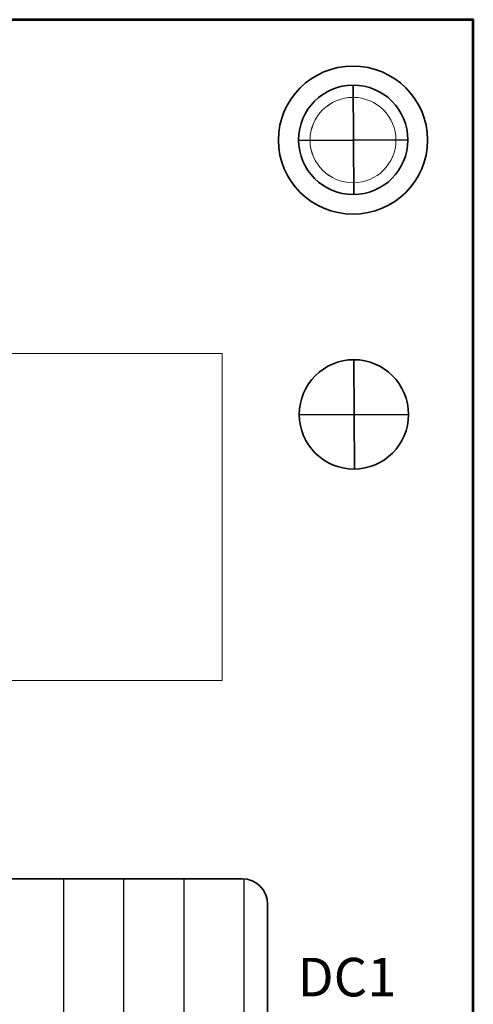
# Model space of a CAD drawing. Units: inches. Extents: x -8.3 to 7.7, y -9.1 to 10.9.
# Drawn here: x 0.3 to 1.2, y 1.6 to 3.6 of the extents above; entities that cross this region are included whole.
import ezdxf

# ---------------------------------------------------------------- set-up
doc = ezdxf.new("R2010")
doc.units = ezdxf.units.IN
doc.header["$MEASUREMENT"] = 0
doc.layers.add('Layer 1', color=7, linetype='Continuous')
doc.styles.add('277', font='arialbd.ttf', dxfattribs={"height": 1})

msp = doc.modelspace()

# ---------------------------------------------------------------- hatches: boundary and pattern name
h = msp.add_hatch()
h.set_pattern_fill('USER_PATTERN6', color=250, style=0, pattern_type=2)
h.set_pattern_definition([(90, (0, 0), (-0.125, 8e-18), [])])
edge = h.paths.add_edge_path(flags=0)
edge.add_spline(control_points=[(-0.2781, 1.8432), (-0.2781, 1.8432), (0.7459, 1.8432), (0.7459, 1.8432), (0.7459, 1.8432), (0.775, 1.8432), (0.7988, 1.8194), (0.7988, 1.7904), (0.7988, 1.7904), (0.7988, 1.7904), (0.7988, 1.5326), (0.7988, 1.5326), (0.7988, 1.5326), (0.7988, 1.5036), (0.775, 1.4798), (0.7459, 1.4798), (0.7459, 1.4798), (0.7459, 1.4798), (-0.2781, 1.4798), (-0.2781, 1.4798), (-0.2781, 1.4798), (-0.3071, 1.4798), (-0.3309, 1.5036), (-0.3309, 1.5326), (-0.3309, 1.5326), (-0.3309, 1.5326), (-0.3309, 1.7904), (-0.3309, 1.7904), (-0.3309, 1.7904), (-0.3309, 1.8194), (-0.3071, 1.8432), (-0.2781, 1.8432)], knot_values=[0, 0, 0, 0, 0.111111, 0.111111, 0.111111, 0.111111, 0.222222, 0.222222, 0.222222, 0.222222, 0.333333, 0.333333, 0.333333, 0.333333, 0.444444, 0.444444, 0.444444, 0.444444, 0.555556, 0.555556, 0.555556, 0.555556, 0.666667, 0.666667, 0.666667, 0.666667, 0.777778, 0.777778, 0.777778, 0.777778, 1, 1, 1, 1], degree=3, periodic=0)

# ---------------------------------------------------------------- linework, layer by layer
at = {"layer": 'Layer 1', "color": 7, "lineweight": 53}
msp.add_lwpolyline([(-7.0238, -1.8734), (1.2262, -1.8734), (1.2262, 3.6266), (-7.0238, 3.6266), (-7.0238, -1.8734)], close=True, dxfattribs=at)
at = {"layer": 'Layer 1', "lineweight": 35}
msp.add_open_spline([(1.1312, 3.3766), (1.1312, 3.4615), (1.0618, 3.5303), (0.9762, 3.5303), (0.9762, 3.5303), (0.8906, 3.5303), (0.8213, 3.4615), (0.8213, 3.3766), (0.8213, 3.3766), (0.8213, 3.2917), (0.8906, 3.2229), (0.9762, 3.2229), (0.9762, 3.2229), (1.0618, 3.2229), (1.1312, 3.2917), (1.1312, 3.3766)], degree=3, knots=[0, 0, 0, 0, 0.2, 0.2, 0.2, 0.2, 0.4, 0.4, 0.4, 0.4, 0.6, 0.6, 0.6, 0.6, 1, 1, 1, 1], dxfattribs=at)
at = {"layer": 'Layer 1', "color": 250, "lineweight": 35}
for points, knots in [([(0.8631, 3.3771), (0.8631, 3.3144), (0.914, 3.2636), (0.9767, 3.2636), (0.9767, 3.2636), (1.0394, 3.2636), (1.0903, 3.3144), (1.0903, 3.3771), (1.0903, 3.3771), (1.0903, 3.4398), (1.0394, 3.4907), (0.9767, 3.4907), (0.9767, 3.4907), (0.914, 3.4907), (0.8631, 3.4398), (0.8631, 3.3771)], [0, 0, 0, 0, 0.2, 0.2, 0.2, 0.2, 0.4, 0.4, 0.4, 0.4, 0.6, 0.6, 0.6, 0.6, 1, 1, 1, 1]), ([(-0.2781, 1.8432), (-0.2781, 1.8432), (0.7459, 1.8432), (0.7459, 1.8432), (0.7459, 1.8432), (0.775, 1.8432), (0.7988, 1.8194), (0.7988, 1.7904), (0.7988, 1.7904), (0.7988, 1.7904), (0.7988, 1.5326), (0.7988, 1.5326), (0.7988, 1.5326), (0.7988, 1.5036), (0.775, 1.4798), (0.7459, 1.4798), (0.7459, 1.4798), (0.7459, 1.4798), (-0.2781, 1.4798), (-0.2781, 1.4798), (-0.2781, 1.4798), (-0.3071, 1.4798), (-0.3309, 1.5036), (-0.3309, 1.5326), (-0.3309, 1.5326), (-0.3309, 1.5326), (-0.3309, 1.7904), (-0.3309, 1.7904), (-0.3309, 1.7904), (-0.3309, 1.8194), (-0.3071, 1.8432), (-0.2781, 1.8432)], [0, 0, 0, 0, 0.111111, 0.111111, 0.111111, 0.111111, 0.222222, 0.222222, 0.222222, 0.222222, 0.333333, 0.333333, 0.333333, 0.333333, 0.444444, 0.444444, 0.444444, 0.444444, 0.555556, 0.555556, 0.555556, 0.555556, 0.666667, 0.666667, 0.666667, 0.666667, 0.777778, 0.777778, 0.777778, 0.777778, 1, 1, 1, 1])]:
    msp.add_open_spline(points, degree=3, knots=knots, dxfattribs=at)
for points in [[(0.9767, 3.4907), (0.9767, 3.4907), (0.9776, 3.2636), (0.9776, 3.2636)], [(1.0903, 3.3771), (1.0903, 3.3771), (0.8631, 3.3761), (0.8631, 3.3761)]]:
    msp.add_open_spline(points, degree=3, dxfattribs=at)
at = {"layer": 'Layer 1', "color": 250, "lineweight": 18}
for points in [[(1.0655, 3.3766), (1.0655, 3.3277), (1.0255, 3.288), (0.9762, 3.288), (0.9762, 3.288), (0.9269, 3.288), (0.8869, 3.3277), (0.8869, 3.3766), (0.8869, 3.3766), (0.8869, 3.4255), (0.9269, 3.4652), (0.9762, 3.4652), (0.9762, 3.4652), (1.0255, 3.4652), (1.0655, 3.4255), (1.0655, 3.3766)], [(0.7046, 2.2547), (0.7046, 2.2547), (-0.1674, 2.2547), (-0.1674, 2.2547), (-0.1674, 2.2547), (-0.1674, 2.2547), (-0.1674, 2.9336), (-0.1674, 2.9336), (-0.1674, 2.9336), (-0.1674, 2.9336), (0.7046, 2.9336), (0.7046, 2.9336), (0.7046, 2.9336), (0.7046, 2.9336), (0.7046, 2.2547), (0.7046, 2.2547)]]:
    msp.add_open_spline(points, degree=3, knots=[0, 0, 0, 0, 0.2, 0.2, 0.2, 0.2, 0.4, 0.4, 0.4, 0.4, 0.6, 0.6, 0.6, 0.6, 1, 1, 1, 1], dxfattribs=at)
at = {"layer": 'Layer 1', "color": 251, "lineweight": 18}
msp.add_open_spline([(1.0655, 3.3766), (1.0655, 3.3277), (1.0255, 3.288), (0.9762, 3.288), (0.9762, 3.288), (0.9269, 3.288), (0.887, 3.3277), (0.887, 3.3766), (0.887, 3.3766), (0.887, 3.4255), (0.9269, 3.4652), (0.9762, 3.4652), (0.9762, 3.4652), (1.0255, 3.4652), (1.0655, 3.4255), (1.0655, 3.3766)], degree=3, knots=[0, 0, 0, 0, 0.2, 0.2, 0.2, 0.2, 0.4, 0.4, 0.4, 0.4, 0.6, 0.6, 0.6, 0.6, 1, 1, 1, 1], dxfattribs=at)
at = {"layer": 'Layer 1', "color": 230, "lineweight": 35}
msp.add_open_spline([(0.8645, 2.8071), (0.8645, 2.7444), (0.9153, 2.6936), (0.978, 2.6936), (0.978, 2.6936), (1.0407, 2.6936), (1.0916, 2.7444), (1.0916, 2.8071), (1.0916, 2.8071), (1.0916, 2.8698), (1.0407, 2.9207), (0.978, 2.9207), (0.978, 2.9207), (0.9153, 2.9207), (0.8645, 2.8698), (0.8645, 2.8071)], degree=3, knots=[0, 0, 0, 0, 0.2, 0.2, 0.2, 0.2, 0.4, 0.4, 0.4, 0.4, 0.6, 0.6, 0.6, 0.6, 1, 1, 1, 1], dxfattribs=at)
for points in [[(0.978, 2.9207), (0.978, 2.9207), (0.979, 2.6936), (0.979, 2.6936)], [(1.0916, 2.8071), (1.0916, 2.8071), (0.8645, 2.8062), (0.8645, 2.8062)]]:
    msp.add_open_spline(points, degree=3, dxfattribs=at)

# ---------------------------------------------------------------- texts
at = {"layer": 'Layer 1', "color": 250, "style": '277'}
msp.add_text('DC1', height=0.08, dxfattribs=at).set_placement((0.861, 1.5988))

doc.saveas('drawing.dxf')
